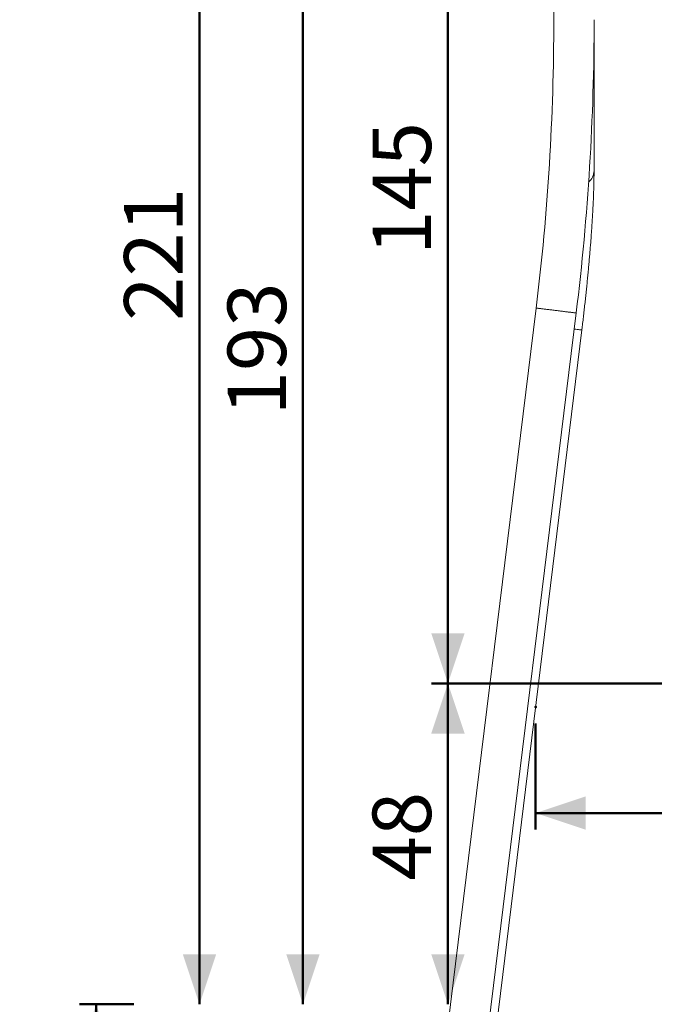
# Model space of a CAD drawing. Units: millimetres. Extents: x 0 to 59.4, y 0 to 42.1.
# Drawn here: x 3.9 to 7.7, y 9.1 to 15 of the extents above; entities that cross this region are included whole.
import ezdxf

# ---------------------------------------------------------------- set-up
doc = ezdxf.new("R2010")
doc.units = ezdxf.units.MM
doc.header["$PDSIZE"] = -1
doc.layers.add('LE_NORM', color=179, linetype='Continuous', lineweight=50)
doc.styles.add('SLDTEXTSTYLE0', font='TXT', dxfattribs={"width": 0.605})
doc.dimstyles.new('SLDDIMSTYLE0', dxfattribs={"dimtxt": 0.35, "dimasz": 0.3, "dimexe": 0, "dimexo": 0.0625, "dimgap": 0.0875, "dimtad": 1, "dimdec": 0, "dimlfac": 25, "dimrnd": 1e-09, "dimzin": 12, "dimdsep": 46, "dimtxsty": 'SLDTEXTSTYLE0', "dimsah": 1, "dimcen": 0.09, "dimadec": 0, "dimazin": 3, "dimtfac": 1, "dimtdec": 0, "dimtofl": 0, "dimtmove": 0, "dimatfit": 3, "dimfxl": 0, "dimfrac": 2, "dimtolj": 1, "dimtzin": 12, "dimarcsym": 0})

# ---------------------------------------------------------------- blocks, each defined once
blk = doc.blocks.new('_D')
at = {"layer": 'LE_NORM'}
for p, q in [((7.1573, 17.9457), (4.9169, 17.9457)), ((5.016, 17.9457), (5.016, 9.108))]:
    blk.add_line(p, q, dxfattribs=at)
for points in [[(5.016, 17.9457), (4.916, 17.6457), (5.116, 17.6457)], [(5.016, 9.108), (5.116, 9.408), (4.916, 9.408)]]:
    blk.add_solid(points, dxfattribs=at)
at = {"layer": 'LE_NORM', "insert": (4.5648, 13.198), "char_height": 0.35, "attachment_point": 1, "rotation": 90, "style": 'SLDTEXTSTYLE0'}
blk.add_mtext('221', dxfattribs=at)
blk = doc.blocks.new('_D_3')
at = {"layer": 'LE_NORM'}
for p, q in [((7.5685, 16.8145), (5.5359, 16.8145)), ((5.635, 16.8145), (5.635, 9.108))]:
    blk.add_line(p, q, dxfattribs=at)
for points in [[(5.635, 16.8145), (5.535, 16.5145), (5.735, 16.5145)], [(5.635, 9.108), (5.735, 9.408), (5.535, 9.408)]]:
    blk.add_solid(points, dxfattribs=at)
at = {"layer": 'LE_NORM', "insert": (5.1838, 12.6324), "char_height": 0.35, "attachment_point": 1, "rotation": 90, "style": 'SLDTEXTSTYLE0'}
blk.add_mtext('193', dxfattribs=at)
blk = doc.blocks.new('_D_4')
at = {"layer": 'LE_NORM'}
for p, q in [((7.0267, 10.7889), (7.0267, 10.1534)), ((9.3924, 10.8289), (9.3924, 10.1534)), ((7.0267, 10.2525), (9.3924, 10.2525))]:
    blk.add_line(p, q, dxfattribs=at)
for points in [[(7.0267, 10.2525), (7.3267, 10.1525), (7.3267, 10.3525)], [(9.3924, 10.2525), (9.0924, 10.3525), (9.0924, 10.1525)]]:
    blk.add_solid(points, dxfattribs=at)
at = {"layer": 'LE_NORM', "insert": (7.9903, 10.7036), "char_height": 0.35, "attachment_point": 1, "style": 'SLDTEXTSTYLE0'}
blk.add_mtext('59', dxfattribs=at)
blk = doc.blocks.new('_D_9')
at = {"layer": 'LE_NORM'}
for p, q in [((7.5685, 16.8145), (6.4034, 16.8145)), ((6.5025, 16.8145), (6.5025, 11.028)), ((9.5852, 11.028), (6.4034, 11.028))]:
    blk.add_line(p, q, dxfattribs=at)
for points in [[(6.5025, 16.8145), (6.4025, 16.5145), (6.6025, 16.5145)], [(6.5025, 11.028), (6.6025, 11.328), (6.4025, 11.328)]]:
    blk.add_solid(points, dxfattribs=at)
at = {"layer": 'LE_NORM', "insert": (6.0513, 13.5924), "char_height": 0.35, "attachment_point": 1, "rotation": 90, "style": 'SLDTEXTSTYLE0'}
blk.add_mtext('145', dxfattribs=at)
blk = doc.blocks.new('_D_12')
at = {"layer": 'LE_NORM'}
for p, q in [((4.6226, 9.108), (4.2984, 9.108)), ((4.3975, 9.108), (4.3975, 6.4876)), ((5.5974, 6.4876), (4.2984, 6.4876))]:
    blk.add_line(p, q, dxfattribs=at)
for points in [[(4.3975, 9.108), (4.2975, 8.808), (4.4975, 8.808)], [(4.3975, 6.4876), (4.4975, 6.7876), (4.2975, 6.7876)]]:
    blk.add_solid(points, dxfattribs=at)
at = {"layer": 'LE_NORM', "insert": (3.9463, 7.5785), "char_height": 0.35, "attachment_point": 1, "rotation": 90, "style": 'SLDTEXTSTYLE0'}
blk.add_mtext('66', dxfattribs=at)
blk = doc.blocks.new('_D_14')
at = {"layer": 'LE_NORM'}
for p, q in [((10.4071, 10.868), (11.1035, 10.868)), ((11.0044, 10.868), (11.0044, 9.108)), ((11.0044, 9.108), (11.0044, 6.9964))]:
    blk.add_line(p, q, dxfattribs=at)
for points in [[(11.0044, 10.868), (10.9044, 10.568), (11.1044, 10.568)], [(11.0044, 9.108), (11.1044, 9.408), (10.9044, 9.408)]]:
    blk.add_solid(points, dxfattribs=at)
at = {"layer": 'LE_NORM', "char_height": 0.35, "attachment_point": 1, "rotation": 90, "style": 'SLDTEXTSTYLE0'}
for s, insert in [('(min350)', (10.5532, 7.4349)), ('44', (10.5532, 6.9964))]:
    blk.add_mtext(s, dxfattribs=dict(at, insert=insert))
blk = doc.blocks.new('_D_15')
at = {"layer": 'LE_NORM'}
for p, q in [((9.5852, 11.028), (6.4034, 11.028)), ((6.5025, 11.028), (6.5025, 9.108))]:
    blk.add_line(p, q, dxfattribs=at)
for points in [[(6.5025, 11.028), (6.4025, 10.728), (6.6025, 10.728)], [(6.5025, 9.108), (6.6025, 9.408), (6.4025, 9.408)]]:
    blk.add_solid(points, dxfattribs=at)
at = {"layer": 'LE_NORM', "insert": (6.0513, 9.8487), "char_height": 0.35, "attachment_point": 1, "rotation": 90, "style": 'SLDTEXTSTYLE0'}
blk.add_mtext('48', dxfattribs=at)

msp = doc.modelspace()

# ---------------------------------------------------------------- linework, layer by layer
at = {"color": 7, "linetype": 'Continuous', "lineweight": 18}
for p, q in [((7.1352852, 16.2388944), (7.1352852, 14.8782663)), ((7.3764852, 14.0944867), (7.3764852, 14.8772349)), ((7.0302656, 13.274302), (6.4081991, 8.2079783)), ((6.6512106, 8.2079783), (7.2696674, 13.2449074)), ((6.6975954, 8.2079783), (7.3035553, 13.1431265))]:
    msp.add_line(p, q, dxfattribs=at)
at = {"color": 7, "linetype": 'Continuous', "lineweight": 18, "flags": 128}
for points in [[(7.0302656, 13.274302), (7.0304411, 13.2742805), (7.0318425, 13.2741084), (7.0346287, 13.2737665), (7.0387671, 13.2732582), (7.0442093, 13.2725901), (7.0508912, 13.2717695), (7.0587352, 13.2708063), (7.0676482, 13.269712), (7.0775264, 13.2684989), (7.0882543, 13.2671819), (7.0997055, 13.2657757), (7.1117456, 13.2642975), (7.1242345, 13.262764), (7.1370247, 13.2611937), (7.1499665, 13.2596044), (7.1629084, 13.2580156), (7.1756986, 13.2564449), (7.1881874, 13.2549119), (7.2002275, 13.2534332), (7.2116788, 13.252027), (7.2224067, 13.25071), (7.2322848, 13.2494969), (7.2411983, 13.2484026), (7.2490418, 13.2474398), (7.2557238, 13.2466192), (7.2611659, 13.2459512), (7.2653044, 13.2454428), (7.268091, 13.245101), (7.269492, 13.2449288), (7.2696674, 13.2449074)], [(7.2696674, 13.2449074), (7.268966, 13.2449932), (7.2668694, 13.2452507), (7.2634018, 13.2456765), (7.2586043, 13.2462654), (7.2525332, 13.2470112), (7.2452596, 13.2479038), (7.2368691, 13.2489343), (7.2274592, 13.2500896), (7.2171414, 13.2513566), (7.2060354, 13.2527203), (7.1942723, 13.2541647), (7.18199, 13.2556724), (7.1693323, 13.2572269), (7.1564472, 13.2588091), (7.1434863, 13.2604003), (7.1306012, 13.2619824), (7.1179431, 13.2635364), (7.1056607, 13.2650447), (7.0938976, 13.266489), (7.0827921, 13.2678528), (7.0724738, 13.2691197), (7.0630644, 13.2702746), (7.0546735, 13.2713051), (7.0473998, 13.2721982), (7.0413287, 13.2729435), (7.0365317, 13.2735328), (7.0330642, 13.2739582), (7.030967, 13.2742157), (7.0302656, 13.274302), (7.0302656, 13.274302)], [(7.3035553, 13.1431265), (7.3034814, 13.1431355), (7.3023251, 13.1432772), (7.2997802, 13.14359), (7.2958758, 13.1440692), (7.2906578, 13.14471), (7.2841881, 13.1455045), (7.276542, 13.1464433), (7.2678092, 13.1475153), (7.2580922, 13.1487083), (7.2578595, 13.1487369)], [(7.2578595, 13.1487369), (7.2661727, 13.1477165), (7.2750857, 13.1466217), (7.2829297, 13.145659), (7.2896116, 13.1448383), (7.2950538, 13.1441703), (7.2991922, 13.143662), (7.3019784, 13.1433201), (7.3033798, 13.1431479), (7.3035553, 13.1431265)]]:
    msp.add_lwpolyline(points, dxfattribs=at)
at = {"color": 7, "linetype": 'Continuous', "lineweight": 18}
for centre, radius, start, end in [((-7.0235924, 14.9998988), 14.1594, 353, 0), ((-7.0235924, 14.9998988), 14.4006, 353, 0), ((7.288329, 14.0965308), 0.0881799, 309.31119145, 358.67170677), ((7.2877478, 14.0968147), 0.0887682, 309.48529971, 358.48978841)]:
    msp.add_arc(centre, radius, start, end, dxfattribs=at)
msp.add_open_spline([(7.3035553, 13.1431265), (7.3043782, 13.149854), (7.3067648, 13.1693652), (7.3106269, 13.2016592), (7.3150988, 13.2399601), (7.3194442, 13.2781742), (7.3236604, 13.3162609), (7.3277423, 13.3541805), (7.331686, 13.3918939), (7.3354878, 13.4293621), (7.3391423, 13.4665467), (7.3426469, 13.5034089), (7.3459972, 13.5399113), (7.3491905, 13.5760166), (7.3522215, 13.6116882), (7.3550892, 13.6468899), (7.3577884, 13.6815865), (7.3603176, 13.7157437), (7.3626738, 13.7493278), (7.3648534, 13.782306), (7.366854, 13.814647), (7.3686743, 13.8463202), (7.3703105, 13.8772967), (7.3717617, 13.9075487), (7.3730241, 13.9370511), (7.3740963, 13.9657787), (7.3749763, 13.9937087), (7.3756623, 14.0208279), (7.3761461, 14.047096), (7.376435, 14.0717246), (7.376469, 14.0871622), (7.3764852, 14.0944867)], degree=3, knots=[0, 0, 0, 0, 0.01839531, 0.053349717, 0.088305946, 0.12326436, 0.158225247, 0.193190496, 0.228160091, 0.263136472, 0.298120462, 0.333113108, 0.368115995, 0.403131215, 0.43816009, 0.473204881, 0.508267782, 0.543350995, 0.5784581, 0.613591752, 0.648756151, 0.68395525, 0.719194589, 0.754480267, 0.789819512, 0.825220904, 0.860694751, 0.896254286, 0.931914957, 0.967696605, 1, 1, 1, 1], dxfattribs=at)
at = {"layer": 'LE_NORM'}
msp.add_point((7.026658, 10.8879783), dxfattribs=at)

# ---------------------------------------------------------------- dimensions: what is measured, and where the dimension line sits
for base, p1, p2, picture, middle in [((5.0159623, 9.1079783), (7.2564076, 17.9457397), (4.7216284, 9.1079783), '_D', (5.0159623, 13.526859)), ((5.6349873, 9.1079783), (7.6675619, 16.8145348), (4.7216284, 9.1079783), '_D_3', (5.6349873, 12.9612566)), ((6.5024624, 11.0279783), (7.6675619, 16.8145348), (9.6842672, 11.0279783), '_D_9', (6.5024624, 13.9212566)), ((6.5024626, 9.1079783), (9.6842672, 11.0279783), (4.7216284, 9.1079783), '_D_15', (6.5024626, 10.0679783)), ((4.397508, 6.4875783), (4.7216284, 9.1079783), (5.6964609, 6.4875783), '_D_12', (4.397508, 7.7977783))]:
    dim = msp.add_linear_dim(base=base, p1=p1, p2=p2, angle=90, dimstyle='SLDDIMSTYLE0', dxfattribs=at)
    dim.commit()
    dim.dimension.update_dxf_attribs({"geometry": picture, "text_midpoint": middle, "dimtype": 160})
dim = msp.add_linear_dim(base=(9.3924342, 10.252466), p1=(7.026658, 10.8879783), p2=(9.3924342, 10.9279783), dimstyle='SLDDIMSTYLE0', dxfattribs=at)
dim.commit()
dim.dimension.update_dxf_attribs({"geometry": '_D_4', "text_midpoint": (8.2095461, 10.252466), "dimtype": 160})
dim = msp.add_linear_dim(base=(11.0044068, 9.1079783), p1=(10.3080442, 10.8679783), p2=(4.7216284, 9.1079783), angle=90, text='<>(min350)', dimstyle='SLDDIMSTYLE0', dxfattribs=at)
dim.commit()
dim.dimension.update_dxf_attribs({"geometry": '_D_14', "text_midpoint": (11.0044068, 7.9934089), "dimtype": 160})

doc.saveas('drawing.dxf')
